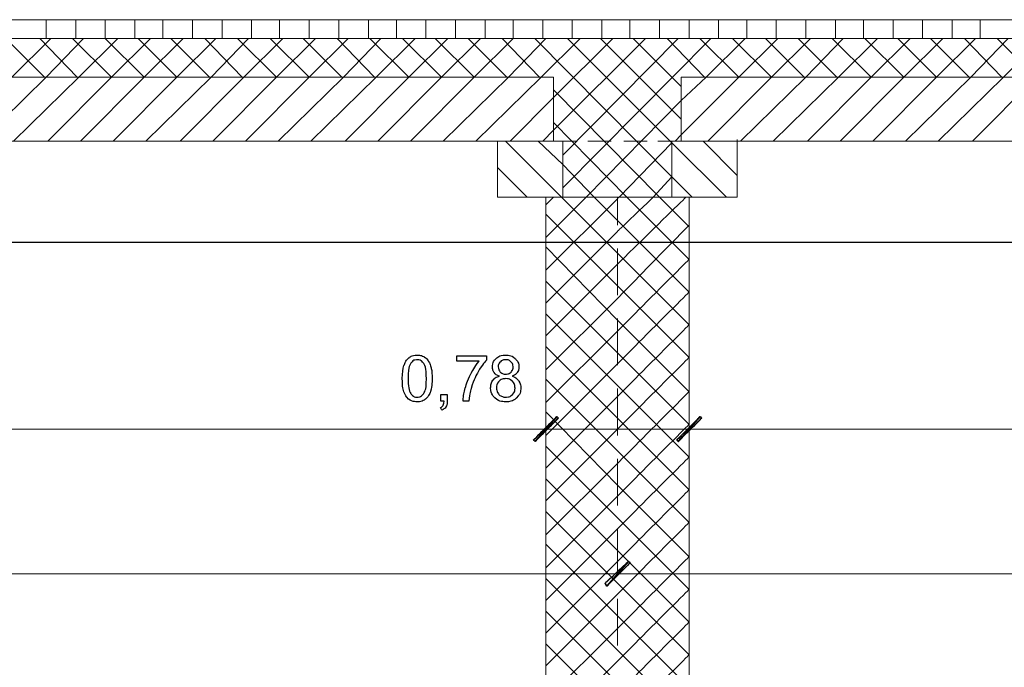
# Model space of a CAD drawing. Units: millimetres. Extents: x -203 to 1, y 0 to 143.
# Drawn here: x -120 to -115, y 52 to 55 of the extents above; entities that cross this region are included whole.
import ezdxf

# ---------------------------------------------------------------- set-up
doc = ezdxf.new("R2010")
doc.units = ezdxf.units.MM
doc.header["$MEASUREMENT"] = 0
doc.layers.add('Layer 1', color=7, linetype='Continuous')

msp = doc.modelspace()

# ---------------------------------------------------------------- linework, layer by layer
at = {"layer": 'Layer 1', "color": 8, "lineweight": 5}
msp.add_open_spline([(-135.1462, 55.43375), (-135.1462, 55.43375), (-53.4727, 55.43375), (-53.4727, 55.43375)], degree=3, dxfattribs=at)
at = {"layer": 'Layer 1', "color": 254, "lineweight": 0}
for points in [[(-119.87565, 55.3361), (-119.87565, 55.3361), (-119.87565, 55.43375), (-119.87565, 55.43375)], [(-119.72105, 55.3361), (-119.72105, 55.3361), (-119.72105, 55.43375), (-119.72105, 55.43375)], [(-119.56645, 55.3361), (-119.56645, 55.3361), (-119.56645, 55.43375), (-119.56645, 55.43375)], [(-119.4119, 55.3361), (-119.4119, 55.3361), (-119.4119, 55.43375), (-119.4119, 55.43375)], [(-119.2655, 55.3361), (-119.2655, 55.3361), (-119.2655, 55.43375), (-119.2655, 55.43375)], [(-119.11095, 55.3361), (-119.11095, 55.3361), (-119.11095, 55.43375), (-119.11095, 55.43375)], [(-118.95635, 55.3361), (-118.95635, 55.3361), (-118.95635, 55.43375), (-118.95635, 55.43375)], [(-118.80175, 55.3361), (-118.80175, 55.3361), (-118.80175, 55.43375), (-118.80175, 55.43375)], [(-118.65535, 55.3361), (-118.65535, 55.3361), (-118.65535, 55.43375), (-118.65535, 55.43375)], [(-118.50075, 55.3361), (-118.50075, 55.3361), (-118.50075, 55.43375), (-118.50075, 55.43375)], [(-118.34615, 55.3361), (-118.34615, 55.3361), (-118.34615, 55.43375), (-118.34615, 55.43375)], [(-118.1916, 55.3361), (-118.1916, 55.3361), (-118.1916, 55.43375), (-118.1916, 55.43375)], [(-118.04515, 55.3361), (-118.04515, 55.3361), (-118.04515, 55.43375), (-118.04515, 55.43375)], [(-117.89055, 55.3361), (-117.89055, 55.3361), (-117.89055, 55.43375), (-117.89055, 55.43375)], [(-117.736, 55.3361), (-117.736, 55.3361), (-117.736, 55.43375), (-117.736, 55.43375)], [(-117.5814, 55.3361), (-117.5814, 55.3361), (-117.5814, 55.43375), (-117.5814, 55.43375)], [(-117.435, 55.3361), (-117.435, 55.3361), (-117.435, 55.43375), (-117.435, 55.43375)], [(-117.2804, 55.3361), (-117.2804, 55.3361), (-117.2804, 55.43375), (-117.2804, 55.43375)], [(-117.1258, 55.3361), (-117.1258, 55.3361), (-117.1258, 55.43375), (-117.1258, 55.43375)], [(-116.97125, 55.3361), (-116.97125, 55.3361), (-116.97125, 55.43375), (-116.97125, 55.43375)], [(-116.8248, 55.3361), (-116.8248, 55.3361), (-116.8248, 55.43375), (-116.8248, 55.43375)], [(-116.6702, 55.3361), (-116.6702, 55.3361), (-116.6702, 55.43375), (-116.6702, 55.43375)], [(-116.51565, 55.3361), (-116.51565, 55.3361), (-116.51565, 55.43375), (-116.51565, 55.43375)], [(-116.36105, 55.3361), (-116.36105, 55.3361), (-116.36105, 55.43375), (-116.36105, 55.43375)], [(-116.2146, 55.3361), (-116.2146, 55.3361), (-116.2146, 55.43375), (-116.2146, 55.43375)], [(-116.06005, 55.3361), (-116.06005, 55.3361), (-116.06005, 55.43375), (-116.06005, 55.43375)], [(-115.90545, 55.3361), (-115.90545, 55.3361), (-115.90545, 55.43375), (-115.90545, 55.43375)], [(-115.7509, 55.3361), (-115.7509, 55.3361), (-115.7509, 55.43375), (-115.7509, 55.43375)], [(-115.60445, 55.3361), (-115.60445, 55.3361), (-115.60445, 55.43375), (-115.60445, 55.43375)], [(-115.44985, 55.3361), (-115.44985, 55.3361), (-115.44985, 55.43375), (-115.44985, 55.43375)], [(-115.2953, 55.3361), (-115.2953, 55.3361), (-115.2953, 55.43375), (-115.2953, 55.43375)], [(-115.1407, 55.3361), (-115.1407, 55.3361), (-115.1407, 55.43375), (-115.1407, 55.43375)], [(-114.99425, 55.3361), (-114.99425, 55.3361), (-114.99425, 55.43375), (-114.99425, 55.43375)], [(-119.88375, 55.13275), (-119.88375, 55.13275), (-120.08715, 55.3361), (-120.08715, 55.3361)], [(-120.0546, 55.13275), (-120.0546, 55.13275), (-119.85125, 55.3361), (-119.85125, 55.3361)], [(-119.7129, 55.13275), (-119.7129, 55.13275), (-119.90815, 55.3361), (-119.90815, 55.3361)], [(-119.87565, 55.13275), (-119.87565, 55.13275), (-119.6804, 55.3361), (-119.6804, 55.3361)], [(-119.53395, 55.13275), (-119.53395, 55.13275), (-119.7373, 55.3361), (-119.7373, 55.3361)], [(-119.7048, 55.13275), (-119.7048, 55.13275), (-119.50145, 55.3361), (-119.50145, 55.3361)], [(-119.36315, 55.13275), (-119.36315, 55.13275), (-119.56645, 55.3361), (-119.56645, 55.3361)], [(-119.53395, 55.13275), (-119.53395, 55.13275), (-119.33055, 55.3361), (-119.33055, 55.3361)], [(-119.1923, 55.13275), (-119.1923, 55.13275), (-119.3956, 55.3361), (-119.3956, 55.3361)], [(-119.36315, 55.13275), (-119.36315, 55.13275), (-119.1597, 55.3361), (-119.1597, 55.3361)], [(-119.02145, 55.13275), (-119.02145, 55.13275), (-119.22475, 55.3361), (-119.22475, 55.3361)], [(-119.1923, 55.13275), (-119.1923, 55.13275), (-118.98885, 55.3361), (-118.98885, 55.3361)], [(-118.8506, 55.13275), (-118.8506, 55.13275), (-119.04585, 55.3361), (-119.04585, 55.3361)], [(-119.0133, 55.13275), (-119.0133, 55.13275), (-118.81805, 55.3361), (-118.81805, 55.3361)], [(-118.67155, 55.13275), (-118.67155, 55.13275), (-118.875, 55.3361), (-118.875, 55.3361)], [(-118.84245, 55.13275), (-118.84245, 55.13275), (-118.63905, 55.3361), (-118.63905, 55.3361)], [(-118.50075, 55.13275), (-118.50075, 55.13275), (-118.70415, 55.3361), (-118.70415, 55.3361)], [(-118.67155, 55.13275), (-118.67155, 55.13275), (-118.4682, 55.3361), (-118.4682, 55.3361)], [(-118.3299, 55.13275), (-118.3299, 55.13275), (-118.5333, 55.3361), (-118.5333, 55.3361)], [(-118.50075, 55.13275), (-118.50075, 55.13275), (-118.29735, 55.3361), (-118.29735, 55.3361)], [(-118.15905, 55.13275), (-118.15905, 55.13275), (-118.3543, 55.3361), (-118.3543, 55.3361)], [(-118.32175, 55.13275), (-118.32175, 55.13275), (-118.1265, 55.3361), (-118.1265, 55.3361)], [(-117.98005, 55.13275), (-117.98005, 55.13275), (-118.18345, 55.3361), (-118.18345, 55.3361)], [(-118.1509, 55.13275), (-118.1509, 55.13275), (-117.94755, 55.3361), (-117.94755, 55.3361)], [(-117.8092, 55.13275), (-117.8092, 55.13275), (-118.0126, 55.3361), (-118.0126, 55.3361)], [(-117.98005, 55.13275), (-117.98005, 55.13275), (-117.7767, 55.3361), (-117.7767, 55.3361)], [(-117.63835, 55.13275), (-117.63835, 55.13275), (-117.84175, 55.3361), (-117.84175, 55.3361)], [(-117.8092, 55.13275), (-117.8092, 55.13275), (-117.60585, 55.3361), (-117.60585, 55.3361)], [(-117.4675, 55.13275), (-117.4675, 55.13275), (-117.6709, 55.3361), (-117.6709, 55.3361)], [(-117.63835, 55.13275), (-117.63835, 55.13275), (-117.435, 55.3361), (-117.435, 55.3361)], [(-117.29665, 55.13275), (-117.29665, 55.13275), (-117.4919, 55.3361), (-117.4919, 55.3361)], [(-117.4594, 55.13275), (-117.4594, 55.13275), (-117.26415, 55.3361), (-117.26415, 55.3361)], [(-116.60515, 54.61205), (-116.60515, 54.61205), (-117.32105, 55.3361), (-117.32105, 55.3361)], [(-117.28855, 55.13275), (-117.28855, 55.13275), (-117.08515, 55.3361), (-117.08515, 55.3361)], [(-117.22345, 55.02695), (-117.22345, 55.02695), (-116.9143, 55.3361), (-116.9143, 55.3361)], [(-117.22345, 54.8561), (-117.22345, 54.8561), (-116.74345, 55.3361), (-116.74345, 55.3361)], [(-117.17465, 54.72595), (-117.17465, 54.72595), (-116.5726, 55.3361), (-116.5726, 55.3361)], [(-117.17465, 54.5551), (-117.17465, 54.5551), (-116.40175, 55.3361), (-116.40175, 55.3361)], [(-116.60515, 54.79105), (-116.60515, 54.79105), (-117.1502, 55.3361), (-117.1502, 55.3361)], [(-116.5563, 54.9131), (-116.5563, 54.9131), (-116.97935, 55.3361), (-116.97935, 55.3361)], [(-116.5563, 55.0839), (-116.5563, 55.0839), (-116.8085, 55.3361), (-116.8085, 55.3361)], [(-116.4343, 55.13275), (-116.4343, 55.13275), (-116.62955, 55.3361), (-116.62955, 55.3361)], [(-116.2553, 55.13275), (-116.2553, 55.13275), (-116.4587, 55.3361), (-116.4587, 55.3361)], [(-116.42615, 55.13275), (-116.42615, 55.13275), (-116.22275, 55.3361), (-116.22275, 55.3361)], [(-116.08445, 55.13275), (-116.08445, 55.13275), (-116.28785, 55.3361), (-116.28785, 55.3361)], [(-116.2553, 55.13275), (-116.2553, 55.13275), (-116.0519, 55.3361), (-116.0519, 55.3361)], [(-115.9136, 55.13275), (-115.9136, 55.13275), (-116.117, 55.3361), (-116.117, 55.3361)], [(-116.08445, 55.13275), (-116.08445, 55.13275), (-115.88105, 55.3361), (-115.88105, 55.3361)], [(-115.74275, 55.13275), (-115.74275, 55.13275), (-115.94615, 55.3361), (-115.94615, 55.3361)], [(-115.90545, 55.13275), (-115.90545, 55.13275), (-115.7102, 55.3361), (-115.7102, 55.3361)], [(-115.56375, 55.13275), (-115.56375, 55.13275), (-115.76715, 55.3361), (-115.76715, 55.3361)], [(-115.7346, 55.13275), (-115.7346, 55.13275), (-115.53125, 55.3361), (-115.53125, 55.3361)], [(-115.3929, 55.13275), (-115.3929, 55.13275), (-115.5963, 55.3361), (-115.5963, 55.3361)], [(-115.56375, 55.13275), (-115.56375, 55.13275), (-115.3604, 55.3361), (-115.3604, 55.3361)], [(-115.22205, 55.13275), (-115.22205, 55.13275), (-115.42545, 55.3361), (-115.42545, 55.3361)], [(-115.3929, 55.13275), (-115.3929, 55.13275), (-115.18955, 55.3361), (-115.18955, 55.3361)], [(-115.0512, 55.13275), (-115.0512, 55.13275), (-115.2546, 55.3361), (-115.2546, 55.3361)], [(-115.22205, 55.13275), (-115.22205, 55.13275), (-115.0187, 55.3361), (-115.0187, 55.3361)], [(-114.88035, 55.13275), (-114.88035, 55.13275), (-115.0756, 55.3361), (-115.0756, 55.3361)], [(-115.0431, 55.13275), (-115.0431, 55.13275), (-114.84785, 55.3361), (-114.84785, 55.3361)], [(-114.7014, 55.13275), (-114.7014, 55.13275), (-114.90475, 55.3361), (-114.90475, 55.3361)], [(-114.87225, 55.13275), (-114.87225, 55.13275), (-114.66885, 55.3361), (-114.66885, 55.3361)], [(-120.21735, 54.79915), (-120.21735, 54.79915), (-119.87565, 55.13275), (-119.87565, 55.13275)], [(-120.0465, 54.79915), (-120.0465, 54.79915), (-119.7048, 55.13275), (-119.7048, 55.13275)], [(-119.8675, 54.79915), (-119.8675, 54.79915), (-119.53395, 55.13275), (-119.53395, 55.13275)], [(-119.69665, 54.79915), (-119.69665, 54.79915), (-119.36315, 55.13275), (-119.36315, 55.13275)], [(-119.5258, 54.79915), (-119.5258, 54.79915), (-119.1923, 55.13275), (-119.1923, 55.13275)], [(-119.355, 54.79915), (-119.355, 54.79915), (-119.0133, 55.13275), (-119.0133, 55.13275)], [(-119.176, 54.79915), (-119.176, 54.79915), (-118.84245, 55.13275), (-118.84245, 55.13275)], [(-119.0051, 54.79915), (-119.0051, 54.79915), (-118.67155, 55.13275), (-118.67155, 55.13275)], [(-118.83425, 54.79915), (-118.83425, 54.79915), (-118.50075, 55.13275), (-118.50075, 55.13275)], [(-118.6634, 54.79915), (-118.6634, 54.79915), (-118.32175, 55.13275), (-118.32175, 55.13275)], [(-118.4926, 54.79915), (-118.4926, 54.79915), (-118.1509, 55.13275), (-118.1509, 55.13275)], [(-118.31365, 54.79915), (-118.31365, 54.79915), (-117.98005, 55.13275), (-117.98005, 55.13275)], [(-118.1428, 54.79915), (-118.1428, 54.79915), (-117.8092, 55.13275), (-117.8092, 55.13275)], [(-117.97195, 54.79915), (-117.97195, 54.79915), (-117.63835, 55.13275), (-117.63835, 55.13275)], [(-117.8011, 54.79915), (-117.8011, 54.79915), (-117.4594, 55.13275), (-117.4594, 55.13275)], [(-117.63025, 54.79915), (-117.63025, 54.79915), (-117.28855, 55.13275), (-117.28855, 55.13275)], [(-116.5563, 55.0107), (-116.5563, 55.0107), (-116.42615, 55.13275), (-116.42615, 55.13275)], [(-116.5563, 54.8317), (-116.5563, 54.8317), (-116.2553, 55.13275), (-116.2553, 55.13275)], [(-116.418, 54.79915), (-116.418, 54.79915), (-116.08445, 55.13275), (-116.08445, 55.13275)], [(-116.24715, 54.79915), (-116.24715, 54.79915), (-115.90545, 55.13275), (-115.90545, 55.13275)], [(-116.0763, 54.79915), (-116.0763, 54.79915), (-115.7346, 55.13275), (-115.7346, 55.13275)], [(-115.89735, 54.79915), (-115.89735, 54.79915), (-115.56375, 55.13275), (-115.56375, 55.13275)], [(-115.7265, 54.79915), (-115.7265, 54.79915), (-115.3929, 55.13275), (-115.3929, 55.13275)], [(-115.55565, 54.79915), (-115.55565, 54.79915), (-115.22205, 55.13275), (-115.22205, 55.13275)], [(-115.3848, 54.79915), (-115.3848, 54.79915), (-115.0431, 55.13275), (-115.0431, 55.13275)], [(-115.21395, 54.79915), (-115.21395, 54.79915), (-114.87225, 55.13275), (-114.87225, 55.13275)], [(-115.03495, 54.79915), (-115.03495, 54.79915), (-114.7014, 55.13275), (-114.7014, 55.13275)], [(-116.6702, 54.5063), (-116.6702, 54.5063), (-117.22345, 55.06765), (-117.22345, 55.06765)], [(-117.45125, 54.79915), (-117.45125, 54.79915), (-117.22345, 55.02695), (-117.22345, 55.02695)], [(-117.0526, 54.5063), (-117.0526, 54.5063), (-116.5563, 55.0107), (-116.5563, 55.0107)], [(-117.2804, 54.79915), (-117.2804, 54.79915), (-117.22345, 54.8561), (-117.22345, 54.8561)], [(-116.84105, 54.5063), (-116.84105, 54.5063), (-117.22345, 54.8968), (-117.22345, 54.8968)], [(-116.58885, 54.79915), (-116.58885, 54.79915), (-116.5563, 54.8317), (-116.5563, 54.8317)], [(-116.26345, 54.79915), (-116.26345, 54.79915), (-116.26345, 54.8073), (-116.26345, 54.8073)], [(-117.18275, 54.5063), (-117.18275, 54.5063), (-117.47565, 54.79915), (-117.47565, 54.79915)], [(-117.17465, 54.67715), (-117.17465, 54.67715), (-117.3048, 54.79915), (-117.3048, 54.79915)], [(-116.88175, 54.5063), (-116.88175, 54.5063), (-116.60515, 54.79105), (-116.60515, 54.79105)], [(-116.3204, 54.5063), (-116.3204, 54.5063), (-116.60515, 54.79105), (-116.60515, 54.79105)], [(-116.26345, 54.6202), (-116.26345, 54.6202), (-116.4424, 54.79915), (-116.4424, 54.79915)], [(-117.36175, 54.5063), (-117.36175, 54.5063), (-117.51635, 54.66085), (-117.51635, 54.66085)], [(-117.0119, 54.5063), (-117.0119, 54.5063), (-117.17465, 54.67715), (-117.17465, 54.67715)], [(-116.70275, 54.5063), (-116.70275, 54.5063), (-116.60515, 54.61205), (-116.60515, 54.61205)], [(-116.49935, 54.5063), (-116.49935, 54.5063), (-116.60515, 54.61205), (-116.60515, 54.61205)], [(-117.26415, 54.4656), (-117.26415, 54.4656), (-117.22345, 54.5063), (-117.22345, 54.5063)], [(-117.26415, 54.29475), (-117.26415, 54.29475), (-117.0526, 54.5063), (-117.0526, 54.5063)], [(-117.26415, 54.1239), (-117.26415, 54.1239), (-116.8899, 54.49815), (-116.8899, 54.49815)], [(-116.8899, 54.2134), (-116.8899, 54.2134), (-117.18275, 54.5063), (-117.18275, 54.5063)], [(-116.8899, 54.38425), (-116.8899, 54.38425), (-117.0119, 54.5063), (-117.0119, 54.5063)], [(-116.8899, 54.15645), (-116.8899, 54.15645), (-116.8899, 54.15645), (-116.5319, 54.5063), (-116.5319, 54.5063)], [(-116.8899, 54.3273), (-116.8899, 54.3273), (-116.8899, 54.3273), (-116.70275, 54.5063), (-116.70275, 54.5063)], [(-116.8899, 54.49815), (-116.8899, 54.49815), (-116.8899, 54.49815), (-116.88175, 54.5063), (-116.88175, 54.5063)], [(-116.51565, 54.18085), (-116.51565, 54.18085), (-116.84105, 54.5063), (-116.84105, 54.5063)], [(-116.51565, 54.3517), (-116.51565, 54.3517), (-116.6702, 54.5063), (-116.6702, 54.5063)], [(-116.8899, 54.04255), (-116.8899, 54.04255), (-117.26415, 54.4168), (-117.26415, 54.4168)], [(-116.51565, 54.01), (-116.51565, 54.01), (-116.8899, 54.38425), (-116.8899, 54.38425)], [(-116.8899, 53.97745), (-116.8899, 53.97745), (-116.8899, 53.97745), (-116.51565, 54.35985), (-116.51565, 54.35985)], [(-117.26415, 53.95305), (-117.26415, 53.95305), (-116.8899, 54.3273), (-116.8899, 54.3273)], [(-116.8899, 53.86355), (-116.8899, 53.86355), (-117.26415, 54.24595), (-117.26415, 54.24595)], [(-116.51565, 53.83915), (-116.51565, 53.83915), (-116.8899, 54.2134), (-116.8899, 54.2134)], [(-117.26415, 53.7822), (-117.26415, 53.7822), (-116.8899, 54.15645), (-116.8899, 54.15645)], [(-116.8899, 53.8066), (-116.8899, 53.8066), (-116.8899, 53.8066), (-116.51565, 54.18085), (-116.51565, 54.18085)], [(-116.8899, 53.6927), (-116.8899, 53.6927), (-117.26415, 54.06695), (-117.26415, 54.06695)], [(-116.51565, 53.6683), (-116.51565, 53.6683), (-116.8899, 54.04255), (-116.8899, 54.04255)], [(-116.8899, 53.63575), (-116.8899, 53.63575), (-116.8899, 53.63575), (-116.51565, 54.01), (-116.51565, 54.01)], [(-117.26415, 53.6032), (-117.26415, 53.6032), (-116.8899, 53.97745), (-116.8899, 53.97745)], [(-116.8899, 53.52185), (-116.8899, 53.52185), (-117.26415, 53.8961), (-117.26415, 53.8961)], [(-116.51565, 53.48935), (-116.51565, 53.48935), (-116.8899, 53.86355), (-116.8899, 53.86355)], [(-116.8899, 53.4649), (-116.8899, 53.4649), (-116.8899, 53.4649), (-116.51565, 53.83915), (-116.51565, 53.83915)], [(-117.26415, 53.43235), (-117.26415, 53.43235), (-116.8899, 53.8066), (-116.8899, 53.8066)], [(-116.8899, 53.351), (-116.8899, 53.351), (-117.26415, 53.72525), (-117.26415, 53.72525)], [(-116.51565, 53.3185), (-116.51565, 53.3185), (-116.8899, 53.6927), (-116.8899, 53.6927)], [(-117.26415, 53.2615), (-117.26415, 53.2615), (-116.8899, 53.63575), (-116.8899, 53.63575)], [(-116.8899, 53.29405), (-116.8899, 53.29405), (-116.8899, 53.29405), (-116.51565, 53.6683), (-116.51565, 53.6683)], [(-116.8899, 53.18015), (-116.8899, 53.18015), (-117.26415, 53.5544), (-117.26415, 53.5544)], [(-116.51565, 53.14765), (-116.51565, 53.14765), (-116.8899, 53.52185), (-116.8899, 53.52185)], [(-117.26415, 53.09065), (-117.26415, 53.09065), (-116.8899, 53.4649), (-116.8899, 53.4649)], [(-116.8899, 53.1151), (-116.8899, 53.1151), (-116.8899, 53.1151), (-116.51565, 53.48935), (-116.51565, 53.48935)], [(-116.8899, 53.0012), (-116.8899, 53.0012), (-117.26415, 53.38355), (-117.26415, 53.38355)], [(-116.51565, 52.9768), (-116.51565, 52.9768), (-116.8899, 53.351), (-116.8899, 53.351)], [(-116.8899, 52.94425), (-116.8899, 52.94425), (-116.8899, 52.94425), (-116.51565, 53.3185), (-116.51565, 53.3185)], [(-117.26415, 52.9198), (-117.26415, 52.9198), (-116.8899, 53.29405), (-116.8899, 53.29405)], [(-116.8899, 52.83035), (-116.8899, 52.83035), (-117.26415, 53.20455), (-117.26415, 53.20455)], [(-116.51565, 52.80595), (-116.51565, 52.80595), (-116.8899, 53.18015), (-116.8899, 53.18015)], [(-117.26415, 52.74085), (-117.26415, 52.74085), (-116.8899, 53.1151), (-116.8899, 53.1151)], [(-116.8899, 52.7734), (-116.8899, 52.7734), (-116.8899, 52.7734), (-116.51565, 53.14765), (-116.51565, 53.14765)], [(-116.8899, 52.6595), (-116.8899, 52.6595), (-117.26415, 53.03375), (-117.26415, 53.03375)], [(-116.51565, 52.62695), (-116.51565, 52.62695), (-116.8899, 53.0012), (-116.8899, 53.0012)], [(-116.8899, 52.60255), (-116.8899, 52.60255), (-116.8899, 52.60255), (-116.51565, 52.9768), (-116.51565, 52.9768)], [(-117.26415, 52.57), (-117.26415, 52.57), (-116.8899, 52.94425), (-116.8899, 52.94425)], [(-116.8899, 52.48865), (-116.8899, 52.48865), (-117.26415, 52.8629), (-117.26415, 52.8629)], [(-116.51565, 52.4561), (-116.51565, 52.4561), (-116.8899, 52.83035), (-116.8899, 52.83035)], [(-116.8899, 52.4317), (-116.8899, 52.4317), (-116.8899, 52.4317), (-116.51565, 52.80595), (-116.51565, 52.80595)], [(-117.26415, 52.39915), (-117.26415, 52.39915), (-116.8899, 52.7734), (-116.8899, 52.7734)], [(-116.8899, 52.3178), (-116.8899, 52.3178), (-117.26415, 52.69205), (-117.26415, 52.69205)], [(-116.51565, 52.28525), (-116.51565, 52.28525), (-116.8899, 52.6595), (-116.8899, 52.6595)], [(-117.26415, 52.2283), (-117.26415, 52.2283), (-116.8899, 52.60255), (-116.8899, 52.60255)], [(-116.8899, 52.2527), (-116.8899, 52.2527), (-116.8899, 52.2527), (-116.51565, 52.62695), (-116.51565, 52.62695)], [(-116.8899, 52.1388), (-116.8899, 52.1388), (-117.26415, 52.51305), (-117.26415, 52.51305)], [(-116.51565, 52.1144), (-116.51565, 52.1144), (-116.8899, 52.48865), (-116.8899, 52.48865)], [(-116.8899, 52.08185), (-116.8899, 52.08185), (-116.8899, 52.08185), (-116.51565, 52.4561), (-116.51565, 52.4561)], [(-117.26415, 52.05745), (-117.26415, 52.05745), (-116.8899, 52.4317), (-116.8899, 52.4317)], [(-116.8899, 51.96795), (-116.8899, 51.96795), (-117.26415, 52.3422), (-117.26415, 52.3422)], [(-116.51565, 51.94355), (-116.51565, 51.94355), (-116.8899, 52.3178), (-116.8899, 52.3178)], [(-116.8899, 51.911), (-116.8899, 51.911), (-116.8899, 51.911), (-116.51565, 52.28525), (-116.51565, 52.28525)], [(-117.26415, 51.87845), (-117.26415, 51.87845), (-116.8899, 52.2527), (-116.8899, 52.2527)], [(-116.8899, 51.7971), (-116.8899, 51.7971), (-117.26415, 52.17135), (-117.26415, 52.17135)], [(-116.51565, 51.76455), (-116.51565, 51.76455), (-116.8899, 52.1388), (-116.8899, 52.1388)], [(-117.26415, 51.7076), (-117.26415, 51.7076), (-116.8899, 52.08185), (-116.8899, 52.08185)], [(-116.8899, 51.74015), (-116.8899, 51.74015), (-116.8899, 51.74015), (-116.51565, 52.1144), (-116.51565, 52.1144)]]:
    msp.add_open_spline(points, degree=3, dxfattribs=at)
at = {"layer": 'Layer 1', "lineweight": 9}
for points in [[(-135.1462, 55.3361), (-135.1462, 55.3361), (-53.4727, 55.3361), (-53.4727, 55.3361)], [(-125.58685, 55.13275), (-125.58685, 55.13275), (-117.22345, 55.13275), (-117.22345, 55.13275)], [(-117.22345, 55.13275), (-117.22345, 55.13275), (-117.22345, 54.79915), (-117.22345, 54.79915)], [(-116.5563, 54.79915), (-116.5563, 54.79915), (-116.5563, 55.13275), (-116.5563, 55.13275)], [(-116.5563, 55.13275), (-116.5563, 55.13275), (-114.87225, 55.13275), (-114.87225, 55.13275)], [(-116.5563, 55.13275), (-116.5563, 55.13275), (-108.1929, 55.13275), (-108.1929, 55.13275)], [(-117.22345, 54.79915), (-117.22345, 54.79915), (-125.29395, 54.79915), (-125.29395, 54.79915)], [(-117.51635, 54.5063), (-117.51635, 54.5063), (-117.51635, 54.5063), (-117.51635, 54.79915), (-117.51635, 54.79915)], [(-117.51635, 54.79915), (-117.51635, 54.79915), (-117.51635, 54.79915), (-117.17465, 54.79915), (-117.17465, 54.79915)], [(-117.17465, 54.79915), (-117.17465, 54.79915), (-117.17465, 54.5063), (-117.17465, 54.5063)], [(-116.60515, 54.79915), (-116.60515, 54.79915), (-116.60515, 54.5063), (-116.60515, 54.5063)], [(-116.60515, 54.79915), (-116.60515, 54.79915), (-116.26345, 54.79915), (-116.26345, 54.79915)], [(-108.1929, 54.79915), (-108.1929, 54.79915), (-116.26345, 54.79915), (-116.26345, 54.79915)], [(-116.26345, 54.79915), (-116.26345, 54.79915), (-116.26345, 54.79915), (-116.26345, 54.5063), (-116.26345, 54.5063)], [(-116.26345, 54.5063), (-116.26345, 54.5063), (-116.26345, 54.5063), (-117.51635, 54.5063), (-117.51635, 54.5063)], [(-117.26415, 54.5063), (-117.26415, 54.5063), (-117.26415, 45.62215), (-117.26415, 45.62215)], [(-116.51565, 54.5063), (-116.51565, 54.5063), (-116.51565, 45.62215), (-116.51565, 45.62215)]]:
    msp.add_open_spline(points, degree=3, dxfattribs=at)
at = {"layer": 'Layer 1', "color": 5, "lineweight": 5}
for points in [[(-117.17465, 54.79915), (-117.17465, 54.79915), (-117.1014, 54.79915), (-117.1014, 54.79915)], [(-117.04445, 54.79915), (-117.04445, 54.79915), (-116.92245, 54.79915), (-116.92245, 54.79915)], [(-116.85735, 54.79915), (-116.85735, 54.79915), (-116.7353, 54.79915), (-116.7353, 54.79915)], [(-116.67835, 54.79915), (-116.67835, 54.79915), (-116.60515, 54.79915), (-116.60515, 54.79915)], [(-116.8899, 54.5063), (-116.8899, 54.5063), (-116.8899, 54.35985), (-116.8899, 54.35985)], [(-116.8899, 54.2378), (-116.8899, 54.2378), (-116.8899, 53.99375), (-116.8899, 53.99375)], [(-116.8899, 53.8717), (-116.8899, 53.8717), (-116.8899, 53.62765), (-116.8899, 53.62765)], [(-116.8899, 53.5056), (-116.8899, 53.5056), (-116.8899, 53.2615), (-116.8899, 53.2615)], [(-117.26415, 53.29405), (-117.26415, 53.29405), (-125.54615, 53.29405), (-125.54615, 53.29405)], [(-116.51565, 53.29405), (-116.51565, 53.29405), (-117.26415, 53.29405), (-117.26415, 53.29405)], [(-108.23355, 53.29405), (-108.23355, 53.29405), (-116.51565, 53.29405), (-116.51565, 53.29405)], [(-116.8899, 53.1395), (-116.8899, 53.1395), (-116.8899, 52.8954), (-116.8899, 52.8954)], [(-116.8899, 52.7734), (-116.8899, 52.7734), (-116.8899, 52.5293), (-116.8899, 52.5293)], [(-125.9204, 52.53745), (-125.9204, 52.53745), (-116.8899, 52.53745), (-116.8899, 52.53745)], [(-116.8899, 52.53745), (-116.8899, 52.53745), (-107.8593, 52.53745), (-107.8593, 52.53745)], [(-116.8899, 52.4073), (-116.8899, 52.4073), (-116.8899, 52.1632), (-116.8899, 52.1632)]]:
    msp.add_open_spline(points, degree=3, dxfattribs=at)
at = {"layer": 'Layer 1', "color": 4, "lineweight": 5}
msp.add_open_spline([(-201.4025, 54.2702), (-201.4025, 54.2702), (0.57345, 54.27035), (0.57345, 54.27035)], degree=3, dxfattribs=at)
at = {"layer": 'Layer 1', "color": 131}
msp.add_open_spline([(-136.0081, 54.27065), (-136.0081, 54.27065), (-136.0081, 54.27065), (0.571, 54.27085), (0.571, 54.27085)], degree=3, dxfattribs=at)
at = {"layer": 'Layer 1', "color": 5}
for points in [[(-117.97965, 53.6667), (-117.97965, 53.6667), (-117.9682, 53.67605), (-117.9538, 53.6807), (-117.93645, 53.6807)], [(-117.93645, 53.6807), (-117.93645, 53.6807), (-117.9236, 53.6807), (-117.9124, 53.67815), (-117.9027, 53.673)], [(-117.9027, 53.673), (-117.9027, 53.673), (-117.89305, 53.66785), (-117.8851, 53.66035), (-117.87875, 53.65065)], [(-117.7295, 53.64845), (-117.7295, 53.64845), (-117.7295, 53.67665), (-117.7295, 53.67665)], [(-117.7295, 53.67665), (-117.7295, 53.67665), (-117.7295, 53.67665), (-117.57495, 53.67665), (-117.57495, 53.67665)], [(-117.57495, 53.67665), (-117.57495, 53.67665), (-117.57495, 53.67665), (-117.57495, 53.6538), (-117.57495, 53.6538)], [(-117.52425, 53.663), (-117.52425, 53.663), (-117.51175, 53.6748), (-117.4952, 53.6807), (-117.47445, 53.6807)], [(-117.47445, 53.6807), (-117.47445, 53.6807), (-117.4536, 53.6807), (-117.4368, 53.67465), (-117.4241, 53.66255)], [(-118.0143, 53.55875), (-118.0143, 53.58695), (-118.0114, 53.60965), (-118.00555, 53.62685)], [(-118.00555, 53.62685), (-118.00555, 53.62685), (-117.9998, 53.6441), (-117.9911, 53.65735), (-117.97965, 53.6667)], [(-117.96905, 53.63935), (-117.96905, 53.63935), (-117.9791, 53.62485), (-117.98415, 53.59795), (-117.98415, 53.55875)], [(-117.93675, 53.65645), (-117.93675, 53.65645), (-117.95025, 53.65645), (-117.961, 53.6507), (-117.96905, 53.63935)], [(-117.9025, 53.63705), (-117.9025, 53.63705), (-117.91165, 53.65005), (-117.92305, 53.65645), (-117.93675, 53.65645)], [(-117.8887, 53.55875), (-117.8887, 53.55875), (-117.8887, 53.59805), (-117.8933, 53.62415), (-117.9025, 53.63705)], [(-117.87875, 53.65065), (-117.87875, 53.65065), (-117.8725, 53.64095), (-117.86755, 53.6291), (-117.86395, 53.6151)], [(-117.61255, 53.64845), (-117.61255, 53.64845), (-117.61255, 53.64845), (-117.7295, 53.64845), (-117.7295, 53.64845)], [(-117.65465, 53.586), (-117.65465, 53.586), (-117.64145, 53.61075), (-117.62745, 53.63155), (-117.61255, 53.64845)], [(-117.57495, 53.6538), (-117.57495, 53.6538), (-117.59015, 53.63765), (-117.6052, 53.6162), (-117.62015, 53.58935)], [(-117.543, 53.61915), (-117.543, 53.61915), (-117.543, 53.63655), (-117.53675, 53.65115), (-117.52425, 53.663)], [(-117.5342, 53.58955), (-117.5342, 53.58955), (-117.54005, 53.59775), (-117.543, 53.60765), (-117.543, 53.61915)], [(-117.50195, 53.64585), (-117.50195, 53.64585), (-117.50935, 53.63875), (-117.513, 53.6301), (-117.513, 53.6201)], [(-117.513, 53.6201), (-117.513, 53.6089), (-117.50935, 53.5996), (-117.50215, 53.5925)], [(-117.4741, 53.65665), (-117.4741, 53.65665), (-117.4853, 53.65665), (-117.49455, 53.65305), (-117.50195, 53.64585)], [(-117.4463, 53.6456), (-117.4463, 53.6456), (-117.45375, 53.6529), (-117.463, 53.65665), (-117.4741, 53.65665)], [(-117.4352, 53.6185), (-117.4352, 53.6185), (-117.4352, 53.62925), (-117.43885, 53.63825), (-117.4463, 53.6456)], [(-117.4241, 53.66255), (-117.4241, 53.66255), (-117.4114, 53.6504), (-117.40505, 53.63575), (-117.40505, 53.6183)], [(-117.86395, 53.6151), (-117.86395, 53.6151), (-117.86035, 53.60115), (-117.8586, 53.5824), (-117.8586, 53.55875)], [(-117.685, 53.5091), (-117.685, 53.5091), (-117.67795, 53.5357), (-117.66785, 53.56135), (-117.65465, 53.586)], [(-117.62015, 53.58935), (-117.62015, 53.58935), (-117.63505, 53.5626), (-117.6466, 53.5349), (-117.65475, 53.50665)], [(-117.54075, 53.54905), (-117.54075, 53.54905), (-117.5329, 53.55955), (-117.5217, 53.56665), (-117.50715, 53.5705)], [(-117.50715, 53.5705), (-117.5193, 53.57485), (-117.5283, 53.5812), (-117.5342, 53.58955)], [(-117.50215, 53.5925), (-117.50215, 53.5925), (-117.49485, 53.5853), (-117.4854, 53.5817), (-117.4738, 53.5817)], [(-117.4738, 53.5817), (-117.4738, 53.5817), (-117.4625, 53.5817), (-117.4532, 53.58525), (-117.446, 53.59235)], [(-117.446, 53.59235), (-117.446, 53.59235), (-117.43875, 53.5995), (-117.4352, 53.6082), (-117.4352, 53.6185)], [(-117.41375, 53.5894), (-117.41375, 53.5894), (-117.4196, 53.5812), (-117.42835, 53.57485), (-117.4402, 53.5705)], [(-117.4402, 53.5705), (-117.4402, 53.5705), (-117.4256, 53.5657), (-117.4144, 53.55795), (-117.40675, 53.5473)], [(-117.40505, 53.6183), (-117.40505, 53.6183), (-117.40505, 53.6073), (-117.40795, 53.59765), (-117.41375, 53.5894)], [(-117.99065, 53.46165), (-117.99065, 53.46165), (-118.0064, 53.48155), (-118.0143, 53.51395), (-118.0143, 53.55875)], [(-117.98415, 53.55875), (-117.98415, 53.5195), (-117.97955, 53.49345), (-117.97035, 53.48045)], [(-117.9025, 53.4806), (-117.9025, 53.4806), (-117.8933, 53.4936), (-117.8887, 53.51965), (-117.8887, 53.55875)], [(-117.8586, 53.55875), (-117.8586, 53.55875), (-117.8586, 53.5307), (-117.8615, 53.50815), (-117.8672, 53.49095)], [(-117.5526, 53.51005), (-117.5526, 53.51005), (-117.5526, 53.5255), (-117.54865, 53.5385), (-117.54075, 53.54905)], [(-117.50885, 53.54415), (-117.50885, 53.54415), (-117.5179, 53.5349), (-117.5225, 53.52355), (-117.5225, 53.50985)], [(-117.4746, 53.5578), (-117.4746, 53.5578), (-117.4884, 53.5578), (-117.4998, 53.55325), (-117.50885, 53.54415)], [(-117.4393, 53.5439), (-117.4393, 53.5439), (-117.4487, 53.5532), (-117.4605, 53.5578), (-117.4746, 53.5578)], [(-117.42525, 53.5089), (-117.42525, 53.5089), (-117.42525, 53.52305), (-117.4299, 53.53475), (-117.4393, 53.5439)], [(-117.40675, 53.5473), (-117.40675, 53.5473), (-117.39915, 53.5367), (-117.3953, 53.52395), (-117.3953, 53.50925)], [(-117.97035, 53.48045), (-117.97035, 53.48045), (-117.9612, 53.46745), (-117.9499, 53.46105), (-117.93645, 53.46105)], [(-117.93645, 53.46105), (-117.93645, 53.46105), (-117.92295, 53.46105), (-117.91165, 53.4676), (-117.9025, 53.4806)], [(-117.8672, 53.49095), (-117.8672, 53.49095), (-117.873, 53.4737), (-117.8816, 53.4604), (-117.89305, 53.451)], [(-117.813, 53.441), (-117.813, 53.441), (-117.813, 53.47435), (-117.813, 53.47435)], [(-117.813, 53.47435), (-117.813, 53.47435), (-117.813, 53.47435), (-117.7796, 53.47435), (-117.7796, 53.47435)], [(-117.7796, 53.47435), (-117.7796, 53.47435), (-117.7796, 53.47435), (-117.7796, 53.441), (-117.7796, 53.441)], [(-117.6961, 53.441), (-117.6961, 53.441), (-117.69575, 53.4598), (-117.6921, 53.4825), (-117.685, 53.5091)], [(-117.65475, 53.50665), (-117.65475, 53.50665), (-117.6606, 53.48665), (-117.66435, 53.46475), (-117.66595, 53.441)], [(-117.5309, 53.4578), (-117.5309, 53.4578), (-117.5454, 53.47175), (-117.5526, 53.4892), (-117.5526, 53.51005)], [(-117.5225, 53.50985), (-117.5225, 53.50155), (-117.5205, 53.4934), (-117.51655, 53.4856)], [(-117.51655, 53.4856), (-117.51655, 53.4856), (-117.5126, 53.47775), (-117.5067, 53.4717), (-117.49885, 53.46745)], [(-117.49885, 53.46745), (-117.49885, 53.46745), (-117.491, 53.4632), (-117.4826, 53.46105), (-117.4736, 53.46105)], [(-117.4736, 53.46105), (-117.4736, 53.46105), (-117.4596, 53.46105), (-117.44805, 53.4655), (-117.43895, 53.4746)], [(-117.43895, 53.4746), (-117.43895, 53.4746), (-117.4298, 53.48355), (-117.42525, 53.495), (-117.42525, 53.5089)], [(-117.3953, 53.50925), (-117.3953, 53.50925), (-117.3953, 53.4888), (-117.4025, 53.47165), (-117.4169, 53.45775)], [(-117.93645, 53.4369), (-117.93645, 53.4369), (-117.9595, 53.4369), (-117.97755, 53.44515), (-117.99065, 53.46165)], [(-117.89305, 53.451), (-117.89305, 53.451), (-117.9045, 53.44165), (-117.91895, 53.4369), (-117.93645, 53.4369)], [(-117.81495, 53.4063), (-117.81495, 53.4063), (-117.80875, 53.40905), (-117.8042, 53.413), (-117.80125, 53.41825)], [(-117.79635, 53.441), (-117.79635, 53.441), (-117.79635, 53.441), (-117.813, 53.441), (-117.813, 53.441)], [(-117.80125, 53.41825), (-117.80125, 53.41825), (-117.7983, 53.42355), (-117.7967, 53.4311), (-117.79635, 53.441)], [(-117.7796, 53.441), (-117.7796, 53.441), (-117.7796, 53.4287), (-117.78175, 53.4188), (-117.7861, 53.4112)], [(-117.66595, 53.441), (-117.66595, 53.441), (-117.66595, 53.441), (-117.6961, 53.441), (-117.6961, 53.441)], [(-117.47395, 53.4369), (-117.47395, 53.4369), (-117.4975, 53.4369), (-117.51645, 53.44385), (-117.5309, 53.4578)], [(-117.4169, 53.45775), (-117.4169, 53.45775), (-117.43135, 53.44385), (-117.4504, 53.4369), (-117.47395, 53.4369)], [(-117.80675, 53.3937), (-117.80675, 53.3937), (-117.80675, 53.3937), (-117.81495, 53.4063), (-117.81495, 53.4063)], [(-117.7861, 53.4112), (-117.7861, 53.4112), (-117.7905, 53.4037), (-117.79735, 53.3979), (-117.80675, 53.3937)], [(-117.20645, 53.35965), (-117.20645, 53.35965), (-117.20645, 53.35965), (-117.32845, 53.2376), (-117.32845, 53.2376)], [(-117.32845, 53.2376), (-117.32845, 53.2376), (-117.32845, 53.2376), (-117.20645, 53.35965), (-117.20645, 53.35965)], [(-117.3203, 53.22945), (-117.3203, 53.22945), (-117.20645, 53.35965), (-117.20645, 53.35965)], [(-117.3203, 53.22945), (-117.3203, 53.22945), (-117.3203, 53.22945), (-117.20645, 53.35965), (-117.20645, 53.35965)], [(-117.20645, 53.35965), (-117.20645, 53.35965), (-117.3203, 53.22945), (-117.3203, 53.22945)], [(-117.20645, 53.35965), (-117.20645, 53.35965), (-117.20645, 53.35965), (-117.3203, 53.22945), (-117.3203, 53.22945)], [(-117.1983, 53.3515), (-117.1983, 53.3515), (-117.1983, 53.3515), (-117.3203, 53.22945), (-117.3203, 53.22945)], [(-117.3203, 53.22945), (-117.3203, 53.22945), (-117.3203, 53.22945), (-117.1983, 53.3515), (-117.1983, 53.3515)], [(-117.20645, 53.35965), (-117.20645, 53.35965), (-117.20645, 53.35965), (-117.1983, 53.3515), (-117.1983, 53.3515)], [(-117.1983, 53.3515), (-117.1983, 53.3515), (-117.20645, 53.35965), (-117.20645, 53.35965)], [(-116.45795, 53.35965), (-116.45795, 53.35965), (-116.45795, 53.35965), (-116.58, 53.2376), (-116.58, 53.2376)], [(-116.58, 53.2376), (-116.58, 53.2376), (-116.58, 53.2376), (-116.45795, 53.35965), (-116.45795, 53.35965)], [(-116.57185, 53.22945), (-116.57185, 53.22945), (-116.45795, 53.35965), (-116.45795, 53.35965)], [(-116.57185, 53.22945), (-116.57185, 53.22945), (-116.57185, 53.22945), (-116.45795, 53.35965), (-116.45795, 53.35965)], [(-116.45795, 53.35965), (-116.45795, 53.35965), (-116.57185, 53.22945), (-116.57185, 53.22945)], [(-116.45795, 53.35965), (-116.45795, 53.35965), (-116.45795, 53.35965), (-116.57185, 53.22945), (-116.57185, 53.22945)], [(-116.4498, 53.3515), (-116.4498, 53.3515), (-116.4498, 53.3515), (-116.57185, 53.22945), (-116.57185, 53.22945)], [(-116.57185, 53.22945), (-116.57185, 53.22945), (-116.57185, 53.22945), (-116.4498, 53.3515), (-116.4498, 53.3515)], [(-116.45795, 53.35965), (-116.45795, 53.35965), (-116.45795, 53.35965), (-116.4498, 53.3515), (-116.4498, 53.3515)], [(-116.4498, 53.3515), (-116.4498, 53.3515), (-116.45795, 53.35965), (-116.45795, 53.35965)], [(-117.32845, 53.2376), (-117.32845, 53.2376), (-117.3203, 53.22945), (-117.3203, 53.22945)], [(-117.3203, 53.22945), (-117.3203, 53.22945), (-117.3203, 53.22945), (-117.32845, 53.2376), (-117.32845, 53.2376)], [(-116.58, 53.2376), (-116.58, 53.2376), (-116.57185, 53.22945), (-116.57185, 53.22945)], [(-116.57185, 53.22945), (-116.57185, 53.22945), (-116.57185, 53.22945), (-116.58, 53.2376), (-116.58, 53.2376)], [(-116.9542, 52.48915), (-116.9542, 52.48915), (-116.9542, 52.48915), (-116.8322, 52.603), (-116.8322, 52.603)], [(-116.8322, 52.603), (-116.8322, 52.603), (-116.8322, 52.603), (-116.9542, 52.48915), (-116.9542, 52.48915)], [(-116.8322, 52.603), (-116.8322, 52.603), (-116.9461, 52.47285), (-116.9461, 52.47285)], [(-116.8322, 52.603), (-116.8322, 52.603), (-116.8322, 52.603), (-116.9461, 52.47285), (-116.9461, 52.47285)], [(-116.9461, 52.47285), (-116.9461, 52.47285), (-116.8322, 52.603), (-116.8322, 52.603)], [(-116.9461, 52.47285), (-116.9461, 52.47285), (-116.9461, 52.47285), (-116.8322, 52.603), (-116.8322, 52.603)], [(-116.9461, 52.47285), (-116.9461, 52.47285), (-116.9461, 52.47285), (-116.82405, 52.59485), (-116.82405, 52.59485)], [(-116.82405, 52.59485), (-116.82405, 52.59485), (-116.82405, 52.59485), (-116.9461, 52.47285), (-116.9461, 52.47285)], [(-116.82405, 52.59485), (-116.82405, 52.59485), (-116.8322, 52.603), (-116.8322, 52.603)], [(-116.8322, 52.603), (-116.8322, 52.603), (-116.8322, 52.603), (-116.82405, 52.59485), (-116.82405, 52.59485)], [(-116.9461, 52.47285), (-116.9461, 52.47285), (-116.9461, 52.47285), (-116.9542, 52.48915), (-116.9542, 52.48915)], [(-116.9542, 52.48915), (-116.9542, 52.48915), (-116.9461, 52.47285), (-116.9461, 52.47285)]]:
    msp.add_open_spline(points, degree=3, dxfattribs=at)

doc.saveas('drawing.dxf')
